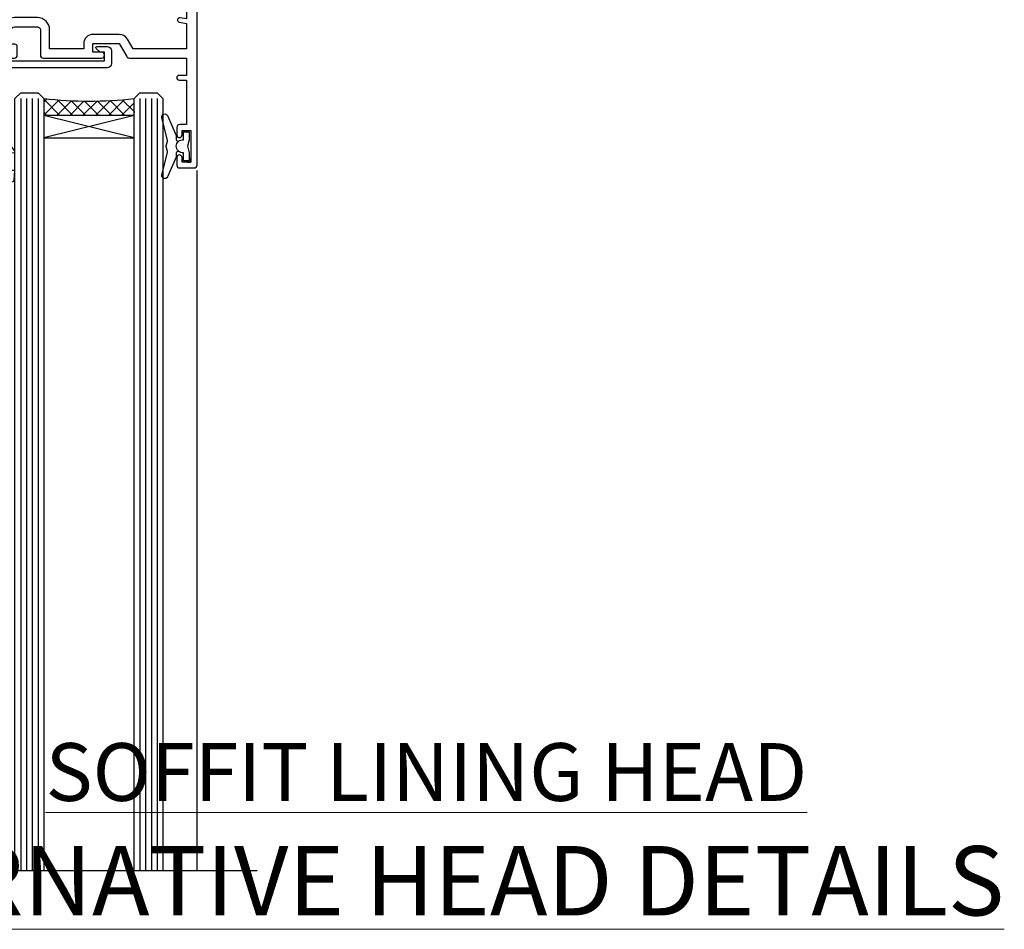
# Model space of a CAD drawing. Units: millimetres. Extents: x 0 to 11353, y -843 to 1143.
# Drawn here: x 9802 to 9972, y 828 to 985 of the extents above; entities that cross this region are included whole.
import ezdxf

# ---------------------------------------------------------------- set-up
doc = ezdxf.new("R2010")
doc.units = ezdxf.units.MM
doc.layers.add('Aluminium Systems Ltd Joinery Detail', color=7, linetype='Continuous')
doc.styles.add('ASL TXT 50', font='romans.shx', dxfattribs={"height": 100})
pattern_1 = [(315, (-1179.701206686436, 1760.503806398503), (1.122532015133644, 1.122532015133644), []), (44.99999999999999, (-1179.701206686436, 1760.503806398503), (-1.122532015133644, 1.122532015133644), [])]

# ---------------------------------------------------------------- blocks, each defined once
blk = doc.blocks.new('DY445')
blk.add_lwpolyline([(4.749999978884219, 8.84397432038677), (6.249999978884219, 9.781278348250755), (6.249999978884226, 11.28127834825076), (0.3278039087574705, 10.7631533289369, 0.3639702342661976), (0.1459961176886502, 10.58134553786808), (-2.111577046548518e-08, 8.912602035332263), (1.749999978884219, 8.912602035332256), (1.749999978884226, 5.912602035332263), (-2.111577046548518e-08, 5.759496874161904), (-2.111577046548518e-08, 5.459496874161893), (2.488722065170698, 2.493553386861443), (1.949999978884229, 2.446421311520339), (1.949999978884229, 2.146421311520335), (3.751061303803276, 7.065573015552218e-09), (4.1545633216341, 7.065573015552218e-09), (6.249999978884219, 2.022622564681807), (6.249999978884205, 2.822622564681811), (4.749999978884226, 2.691389569392932), (4.749999978884219, 4.774702138350111), (6.249999978884212, 5.506301021198897), (6.249999978884212, 6.306301021198916), (4.749999978884219, 6.175068025910026)], format="xyb", close=True)
blk = doc.blocks.new('DY221-Comp')
at = {"color": 0}
blk.add_lwpolyline([(-1.819871826604867, -0.8847475032962393), (-2.101763809019758, -0.960280232338846, 0.3394542588633712), (-2.25, -1.153465397595937), (-2.25, -1.799999999999272, -0.1052493344124674), (-2.267337635714284, -1.881452198702391), (-3.793344089284801, -5.303630496753613, -0.9133919180647162), (-4.735844364970035, -4.981867646145474), (-3.771331644651582, -1.015104479072761, 0.1257362244887155), (-3.772484225381049, -0.9160877285103197), (-4.004079121606992, -0.05176380945886194, -0.1316524975874038), (-4.004079121606992, 0.05176380858210905), (-3.772484225381049, 0.9160877285103197, 0.1257362244887155), (-3.771331644651582, 1.015104479072761), (-4.735844364970035, 4.981867646145474, -0.913391918064716), (-3.793344089284801, 5.303630496753613), (-2.267337635714284, 1.881452198702391, -0.1052493344124674), (-2.25, 1.799999999999272), (-2.25, 1.153465397595937, 0.3394542588633712), (-2.101763809019758, 0.960280232338846), (-1.819871826604867, 0.8847475032962393)], format="xyb", dxfattribs=at)
blk.add_lwpolyline([(0, 1.125), (-0.3014428414844588, 0), (0, -1.125), (0, -2.5), (-1, -2.5), (-1, -1.11803398875054, -0.447213595499958), (-2.25, 0, -0.4472135954999584), (-1, 1.11803398875054), (-1, 2.5), (0, 2.5)], format="xyb", close=True, dxfattribs=at)
blk = doc.blocks.new('A$C539B46DB')
at = {"color": 0, "rotation": 180}
blk.add_blockref('DY221-Comp', (0.1499960000078318, 0), dxfattribs=at)
blk = doc.blocks.new('C438-21617')
at = {"flags": 128}
blk.add_lwpolyline([(1.499999967791013, 3.699999993124436), (1.499999967791013, 13.49999999312371), (3.299999967819844, 13.49999999312337, 0.4142135623720295), (3.799999967820185, 13.99999999312189), (3.799999967819844, 15.29999999312662, 0.9999999999999999), (2.899999967825664, 15.29999999312662), (2.899999967825664, 14.49999999312371), (1.399999967825664, 14.49999999312371), (1.399999967825664, 19.99999999312371), (2.899999967825664, 19.99999999312371), (2.899999967825664, 19.19999999312807, 0.9999999999999999), (3.799999967819844, 19.19999999312807), (3.799999967819844, 20.49999999312371, 0.414213562373095), (3.299999967819844, 20.99999999312371), (0.4999999678196616, 20.99999999312371, 0.414213562373095), (-3.218033839402779e-08, 20.49999999312371), (-3.218033839402779e-08, 2.199999993124436, 0.4142135623724291), (0.1999999678199345, 1.999999993123708), (0.9999999678196616, 1.999999993123708), (1.499999967819662, 2.499999993123708), (23.79999996782121, 2.499999993123708), (23.79999996782121, 0.9999999931237085), (23.01714196782072, 0.9999999931237085), (22.35856332405942, 0.3414213493592229, 0.6681786379198802), (22.49998468029557, -6.876291536173085e-09), (24.24998996782128, -6.876291536173085e-09, 0.414213562373095), (24.99998996782128, 0.7499999931237085), (24.99998996782128, 2.949999993124436, 0.414213562373095), (24.24998996782128, 3.699999993124436), (3.799999967823425, 3.699999993124436), (3.799999967823481, 5.299999993122867, 0.9999999999999999), (2.999999967824209, 5.299999993122867), (2.999999967824266, 3.699999993124436)], format="xyb", close=True, dxfattribs=at)
blk = doc.blocks.new('F551-21009')
blk.add_lwpolyline([(0.05857846698543767, 13.24140453385576, -0.1989120425150028), (-5.115907697472721e-13, 13.38282571331615), (-4.973799150320701e-13, 15.69997814728822, -0.9999999999999999), (1.199997999999553, 15.69997814728822), (1.199997999999539, 2.000000000047521), (7.947410614928799, 2.000000000038185), (8.247410614929152, 1.700000000037548), (8.54741061492814, 2.000000000036593), (20.5999999999629, 2.00000000001954), (20.60000000002057, 7.400000000036911, -1.000000000006063), (21.8000000000321, 7.40000000003009), (21.79999999997429, 0.1999999999979849, -0.4142135623707642), (21.5999999999743, -4.121147867408581e-13), (21.1999999999737, -2.415845301584341e-13, -0.414213562373095), (20.5999999999699, 0.6000000000035328), (20.5999999999699, 0.7999999999997129), (1.999999999999375, 0.7999999999999545), (1.999999999999375, 0.5, -0.4142135623731283), (1.499999999999318, 0), (0.4999999999994884, 0, -0.414213562373095), (-5.115907697472721e-13, 0.5), (5.115907697472721e-13, 6.21715443481412, -0.1989123673796319), (0.05857864376318389, 6.358575791051408), (0.3999989999996956, 6.699996147287948), (0.3999989999996956, 12.89998314728791)], format="xyb", close=True)
blk = doc.blocks.new('PBF69750-4B')
for p, q in [((-1.750000000000014, 0.5), (-3.322276449314941, 7.321139697068929)), ((-1.431818181818187, 0.5), (-2.721879321754528, 7.380097546926656)), ((-1.113636363636374, 0.5), (-2.119293789530161, 7.427384292916386)), ((-0.7954545454545467, 0.5), (-1.515002302965286, 7.462919719820221)), ((-0.4772727272727337, 0.5), (-0.9094902062915224, 7.486643546856435)), ((-0.1590909090909065, 0.5), (-0.3238383436514738, 8.49830346278545)), ((0.1590909090909207, 0.5), (0.3238383436514596, 8.49830346278545)), ((0.4772727272727337, 0.5), (0.9094902062915367, 7.486643546856435)), ((0.795454545454561, 0.5), (1.515002302965286, 7.462919719820221)), ((1.113636363636374, 0.5), (2.119293789530161, 7.427384292916386)), ((1.431818181818201, 0.5), (2.721879321754528, 7.380097546926656)), ((1.750000000000014, 0.5), (3.322276449314955, 7.321139697068929))]:
    blk.add_line(p, q)
blk.add_lwpolyline([(-3.450000000000003, 0), (3.449999999999989, 0), (3.449999999999989, 0.5), (-3.450000000000003, 0.5)], close=True)
blk = doc.blocks.new('SH272B')
blk.add_blockref('PBF69750-4B', (-3.552713678800501e-15, 0))
blk = doc.blocks.new('A909-22271')
blk.add_lwpolyline([(2.30000008926158, 25.21132480463073), (2.300000089260166, 25.21132480463154, -0.4142135623694312), (2.226795008503714, 25.48452988538841), (2.80000008926271, 26.47735020841986), (2.80000008926271, 27.79999993922574, -1.000000000000266), (3.800000089264188, 27.79999993922547), (3.800000089260706, 23.09999993922625, -0.4142135623729619), (3.300000089260706, 22.59999993922648), (1.400000089262164, 22.59999993922648), (1.400000089262164, 10.09999993922645), (3.400000089262164, 10.09999993922645, -0.4142135623730951), (3.900000089262164, 9.59999993922645), (3.900000089262164, 1.399999939226404), (15.00000008926143, 1.399999939226404), (15.00000008926143, 22.59999993922648), (13.10000008926289, 22.59999993922648, -0.4142135623729619), (12.60000008926289, 23.09999993922625), (12.60000008925941, 27.79999993922547, -1.000000000000266), (13.60000008926089, 27.79999993922574), (13.60000008926089, 26.47735020841986), (14.17320517001989, 25.48452988538841, -0.4142135623694312), (14.10000008926344, 25.21132480463154), (14.10000008926202, 25.21132480463073), (13.60000008926089, 24.92264967003555), (13.60000008926089, 23.79999993922647), (15.90000008926107, 23.79999993922647, -0.4142135623730951), (16.40000008926107, 23.29999993922647), (16.40000008926107, 0.4999999392264272, -0.4142135623730951), (15.90000008926107, -6.077357284084428e-08), (0.500000089262528, -6.077357284084428e-08, -0.4142135623730951), (8.926252803576062e-08, 0.4999999392264272), (8.926252803576062e-08, 2.09999993922645, -0.9999999999999999), (1.000000089262528, 2.09999993922645), (1.000000089262528, 0.9999999392264272), (2.500000089262528, 0.9999999392264272), (2.500000089262528, 8.699999939226473), (1.000000089262528, 8.699999939226473), (1.000000089262528, 7.59999993922645, -0.9999999999999999), (8.926252803576062e-08, 7.59999993922645), (8.926252803576062e-08, 23.29999993922647, -0.4142135623730951), (0.500000089262528, 23.79999993922647), (2.80000008926271, 23.79999993922647), (2.80000008926271, 24.92264967003555)], format="xyb", close=True)
blk = doc.blocks.new('A895-22345')
for points in [[(32.65000002866117, 29.50000008753122), (32.65000002866117, 25.99705636211544, 0.171572875234226), (32.76111113974883, 25.68278668161767, -0.1715728752342437), (33.25000002866108, 24.3000000875314), (33.25000002866108, 22.20000008753115, -0.414213562373095), (31.05000002866126, 20.00000008753111), (30.30000002866126, 20.00000008753111), (30.30000002866126, 19.20000008753115, -0.414213562373428), (30.10000002866144, 19.00000008753111), (28.50000002866108, 19.00000008753111, -0.4142135623732615), (28.30000002866126, 19.20000008753115), (28.30000002866126, 20.00000008753111), (25.10000002866144, 20.00000008753122), (25.10000002866144, 19.20000008753115, -0.414213562373095), (24.90000002866162, 19.00000008753133), (23.30000002866126, 19.00000008753111, -0.4142135623732615), (23.10000002866144, 19.20000008753115), (23.10000002866144, 20.00000008753122), (22.35000002866099, 20.00000008753122, -0.414213562373095), (20.15000002866117, 22.20000008753127), (20.15000002866117, 24.3000000875314, -0.1715728752342643), (20.63888891744472, 25.68278668172181, 0.1715728752342691), (20.75000002866108, 25.99705636211544), (20.75000002866108, 29.50000008753111, 0.4142135623731616), (20.25000002866108, 30.00000008753122), (14.04729534885217, 30.00000008753122), (14.04729534885217, 29.55000008753072, -0.663104846952222), (12.68962128992661, 28.97641518187092, 0.1952598447287443), (11.40000002866117, 29.50000008753122), (9.550000028661259, 29.50000008753099), (9.550000028661259, 29.20233440520869), (9.982817808891184, 28.83915716545093, 0.3639702342660909), (9.982817808891184, 26.46084300961147), (9.550000028661259, 26.09766576985393), (9.550000028661259, 25.8000000875314), (11.40000002866117, 25.8000000875314, 0.1952598447287699), (12.68962128992661, 26.3235849931917, -0.6408239254461365), (14.04573131998603, 25.8000000875314), (14.35000002866144, 25.8000000875314, -0.4142135623730951), (14.85000002866144, 25.3000000875314), (14.85000002866144, 24.30000008753117, -0.4142135623730951), (14.35000002866144, 23.80000008753117), (8.45000002866135, 23.80000008753117, -0.4142135623730951), (7.95000002866135, 24.30000008753117), (7.95000002866135, 30.00000008753122), (4.347232257982512, 30.00000008753122), (4.193923129866278, 29.1305408164645, -1), (3.406076927456695, 29.26945935859803), (3.53489096847369, 30.00000008753122), (1.800000028661259, 30.00000008753122), (1.800000028661259, 24.10000008753136, -0.4999999999999717), (1.800000028661259, 23.30000008753117), (1.800000028661259, 17.40000008753131), (3.53489096847369, 17.40000008753131), (3.406076927456695, 18.1305408164645, -0.9999999999999999), (4.193923129866278, 18.26945935859825), (4.358002567025494, 17.33891862966479, -0.4663076581550153), (3.570156364615457, 16.40000008753108), (1.800000028661259, 16.40000008753108), (1.800000028661259, 6.457229615400678, -0.5542191990939351), (2.123584934321741, 5.139621348796567, 0.1952598447287443), (1.600000028661441, 3.850000087531129), (1.600000028661441, 2.00000008753122), (1.897665710983972, 2.00000008753122), (2.260842950741505, 2.432817867761145, 0.3639702342660909), (4.639157106581195, 2.432817867761145), (5.002334346338728, 2.00000008753122), (5.300000028661259, 2.00000008753122), (5.300000028661259, 3.850000087531129, 0.1952598447287699), (4.776415123000959, 5.139621348796567, -0.9999999999999999), (5.923584934321468, 6.254969466648021, -0.1952598447287647), (6.900000028661168, 3.850000087531129), (6.900000028661168, 0.5000000875312196, -0.4142135623730951), (6.400000028661168, 8.753121960580756e-08), (0.5000000286610771, 8.753121960580756e-08, -0.4142135623730951), (2.866107706722687e-08, 0.5000000875312196), (2.866107706722687e-08, 31.50000008753122, -0.4142135623730951), (0.5000000286610771, 32.00000008753122), (22.25000002866108, 32.00000008753122, -0.4142135623730951), (22.75000002866108, 31.50000008753122), (22.75000002866108, 25.61961532980214), (23.22320510941807, 24.80000008753129, -0.5773502691896237), (23.05000002866126, 24.50000008753133), (22.35000002866144, 24.50000008753133, 0.414213562373095), (22.15000002866162, 24.30000008753129), (22.15000002866162, 22.20000008753138, 0.414213562373095), (22.35000002866144, 22.00000008753133), (31.05000002866126, 22.00000008753133, 0.414213562373095), (31.25000002866108, 22.20000008753138), (31.25000002866108, 24.30000008753129, 0.414213562373095), (31.05000002866126, 24.50000008753133), (30.35000002866144, 24.50000008753133, -0.5773502691896237), (30.17679494790463, 24.80000008753129), (30.65000002866117, 25.61961532980214), (30.65000002866117, 31.50000008753122, -0.4142135623730951), (31.15000002866117, 32.00000008753122), (66.00000002866108, 32.00000008753122), (66.00000002866108, 50.50000008753122, -0.4142135623730952), (66.50000002866108, 51.00000008753122), (74.40000002866071, 51.00000008753122, -0.4142135623731283), (74.90000002866071, 50.50000008753122), (74.90000002866071, 49.00000008753122, -0.4142135623730951), (74.50000002866108, 48.60000008753113), (73.90000002866071, 48.60000008753113), (73.90000002866071, 46.10000008753113, 0.4142135623731005), (74.40000002866071, 45.60000008753113), (78.40000002866071, 45.60000008753113, 0.414213562373095), (78.90000002866071, 46.10000008753113), (78.90000002866071, 50.50000008753122, -0.4142135623730951), (79.40000002866071, 51.00000008753122), (89.50000002866108, 51.00000008753122, -0.9999999999999999), (89.50000002866108, 50.00000008753122), (88.00000002866108, 50.00000008753122), (88.00000002866108, 48.50000008753122), (92.556624355687, 48.50000008753122), (93.85566246136358, 50.75000008753122, -0.2679491924311176), (94.28867516325607, 51.00000008753122), (104.2000000286613, 51.00000008753122), (104.2000000286613, 54.00000008753122), (102.9000000286612, 54.00000008753122, -0.9999999999999999), (102.9000000286612, 54.80000008753117), (104.2000000286613, 54.80000008753117), (104.2000000286613, 62.50000008753122), (103.0000000286611, 62.50000008753122, -0.414213562373095), (102.5000000286611, 63.00000008753122), (102.5000000286611, 64.3000000875314, -0.9999999999999999), (103.4000000286612, 64.3000000875314), (103.4000000286612, 63.50000008753122), (104.9000000286612, 63.50000008753122), (104.9000000286612, 69.00000008753122), (103.4000000286612, 69.00000008753122), (103.4000000286612, 68.20000008753104, -0.9999999999999999), (102.5000000286611, 68.20000008753104), (102.5000000286611, 69.50000008753122, -0.414213562373095), (103.0000000286611, 70.00000008753122), (105.5000000286611, 70.00000008753122, -0.414213562373095), (106.0000000286611, 69.50000008753122), (106.0000000286611, 19.50000008753122, -0.414213562373095), (105.5000000286611, 19.00000008753122), (104.6660254324458, 19.00000008753122), (103.6267949479044, 20.80000008753117, -0.4142135623730896), (103.7000000286613, 21.07320516828813), (104.4000000286612, 21.47735035672085), (104.4000000286612, 23.80000008753117), (104.2000000286613, 24.00000008753122), (104.2000000286613, 30.00000008753122), (98.05000002866126, 30.00000008753122), (98.05000002866126, 24.30000008753117, -0.4142135623730951), (97.55000002866126, 23.80000008753117), (91.65000002866117, 23.80000008753117, -0.4142135623730951), (91.15000002866117, 24.30000008753117), (91.15000002866117, 25.3000000875314, -0.4142135623730951), (91.65000002866117, 25.8000000875314), (91.95426873733658, 25.8000000875314, -0.6408239254461365), (93.310378767396, 26.3235849931917, 0.1952598447287699), (94.60000002866144, 25.8000000875314), (96.45000002866135, 25.8000000875314), (96.45000002866135, 26.09766576985393), (96.01718224843188, 26.46084300961147, 0.3639702342660909), (96.01718224843142, 28.83915716545093), (96.45000002866135, 29.20233440520869), (96.45000002866135, 29.50000008753099), (94.60000002866144, 29.50000008753122, 0.1952598447287443), (93.310378767396, 28.97641518187092, -0.6631048469514026), (91.95270470846998, 29.55000008753117), (91.95270470846998, 30.00000008753122), (67.60000002866144, 30.00000008753122), (67.60000002866144, 21.47735035672085), (68.30000002866126, 21.07320516828813, -0.4142135623730896), (68.37320510941817, 20.80000008753117), (67.33397462487682, 19.00000008753122), (66.50000002866108, 19.00000008753122, -0.4142135623730951), (66.00000002866108, 19.50000008753122), (66.00000002866108, 30.00000008753122), (56.45000002866135, 30.00000008753122), (56.45000002866135, 24.30000008753117, -0.4142135623730951), (55.95000002866135, 23.80000008753117), (50.05000002866126, 23.80000008753117, -0.4142135623730951), (49.55000002866126, 24.30000008753117), (49.55000002866126, 25.3000000875314, -0.4142135623730951), (50.05000002866126, 25.8000000875314), (50.35426873733667, 25.8000000875314, -0.6408239254461741), (51.71037876739609, 26.3235849931917, 0.1952598447287699), (53.00000002866153, 25.8000000875314), (54.85000002866144, 25.8000000875314), (54.85000002866144, 26.09766576985393), (54.41718224843152, 26.46084300961147, 0.3639702342660909), (54.41718224843152, 28.83915716545093), (54.85000002866144, 29.20233440520869), (54.85000002866144, 29.50000008753099), (53.00000002866108, 29.50000008753122, 0.1952598447287443), (51.71037876739609, 28.97641518187092, -0.6631048469514026), (50.35270470847007, 29.5500000875314), (50.35270470847007, 30.00000008753122), (33.15000002866117, 30.00000008753122, 0.414213562373095)], [(98.7171573161865, 32.00000008753122), (99.05857867242383, 32.34142144376855, -0.4142135623730919), (99.34142138489852, 32.34142144376855), (99.68284274113574, 32.00000008753122), (104.2000000286611, 32.00000008753122), (104.2000000286611, 44.20542181962705), (103.0694592997281, 44.00607698632635, -1), (102.9305407575945, 44.7939231887361), (104.2000000286611, 45.01776310913576), (104.2000000286611, 49.40000008753131), (94.92376045936447, 49.40000008753131), (93.94226500174199, 47.70000008753104, -0.2679491924311225), (92.55662435568689, 46.90000008753108), (88.00000002866085, 46.90000008753108, -0.4142135623730981), (86.40000002866094, 48.50000008753122), (86.40000002866094, 49.40000008753131), (80.50000002866074, 49.40000008753131), (80.50000002866074, 46.10000008753124, -0.414213562373095), (78.40000002866071, 44.00000008753122), (74.40000002866083, 44.00000008753122, -0.414213562373095), (72.3000000286608, 46.10000008753124), (72.3000000286608, 49.40000008753131), (67.6000000286611, 49.40000008753131), (67.6000000286611, 32.00000008753122), (72.11715731618648, 32.00000008753122), (72.45857867242381, 32.34142144376855, -0.4142135623730841), (72.74142138489839, 32.34142144376855), (73.08284274113572, 32.00000008753122)]]:
    blk.add_lwpolyline(points, format="xyb", close=True)
blk = doc.blocks.new('A813-22391')
at = {"flags": 128}
for points in [[(37.700000025257, 48.79999990559705), (2.300000025254633, 48.79999990559705, 0.414213562373095), (1.800000025254633, 48.29999990559705), (1.800000025254462, 43.59999990559703), (2.150000025240502, 43.59999990559706, -0.9999999999909049), (2.150000025247778, 42.79999990560142), (1.800000025254576, 42.79999990559415), (1.800000025254633, 0.4999999056109132, -0.414213562373095), (1.300000025254633, -9.438908676884239e-08), (0.5000000252535415, -9.438908676884239e-08, -0.414213562373095), (2.525354148019687e-08, 0.4999999056109132), (2.525445097489865e-08, 99.49999990559613, -0.414213562373095), (0.500000025254451, 99.99999990559613), (11.7080125921417, 99.99999990559613, -0.2679491924307754), (12.14102529403374, 99.74999990559678), (13.44006339971531, 97.49999990559431), (18.70000022399984, 97.49999990559431, 0.414213562373095), (19.20000022399984, 97.99999990559431), (19.20000022399984, 98.49999990561295, 0.414213562373095), (18.70000022399984, 98.99999990561295), (16.50000022399547, 98.99999990561295, -0.9999999999999999), (16.50000022399547, 99.9999999055984), (23.49999982650985, 99.99999990559476, -0.9999999999999999), (23.49999982650985, 98.99999990559476), (21.30000022400662, 98.99999990559385, 0.4142135623727288), (20.80000022400651, 98.49999990559431), (20.80000022400651, 97.99999990559454, 0.4142135623732615), (21.3000002240056, 97.49999990559431), (26.55993665079092, 97.49999990559431), (27.85897475647249, 99.74999990559658, -0.2679491924308032), (28.29198745836453, 99.99999990559613), (37.70000002526336, 99.99999990559613, 0.414213562373095), (38.20000002526336, 100.4999999055961), (38.20000002526336, 102.9999999055966), (36.90000002521498, 102.9999999055966, -0.9999999999999999), (36.90000002521498, 103.7999999055995), (38.20000002526336, 103.7999999055995), (38.20000002526245, 111.4999999055966), (37.00000002521352, 111.4999999055966, -0.414213562373095), (36.50000002521352, 111.9999999055966), (36.50000002521352, 113.2999999055995, -0.9999999999999999), (37.40000002521498, 113.2999999055995), (37.40000002521498, 112.4999999055966), (38.90000002521498, 112.4999999055966), (38.90000002521498, 117.9999999055966), (37.40000002521498, 117.9999999055966), (37.40000002521498, 117.1999999056009, -0.9999999999999999), (36.50000002521352, 117.1999999056009), (36.5000000252499, 118.4999999055966, -0.414213562373095), (37.0000000252499, 118.9999999055966), (39.5000000252499, 118.999999905597, -0.414213562373095), (40.0000000252499, 118.499999905597), (40.0000000252499, 0.4999999056109132, -0.414213562373095), (39.5000000252499, -9.438908676884239e-08), (38.70000002525063, -9.438908676884239e-08, -0.414213562373095), (38.20000002525063, 0.4999999056109132), (38.20000002525086, 42.79999990559415), (37.8500000252339, 42.79999990560142, -0.9999999999909049), (37.85000002524117, 43.59999990559706), (38.20000002525063, 43.59999990559703), (38.20000002525063, 48.29999990559705, 0.414213562373095)], [(24.85000002521298, 50.59999990559744), (24.85000002521298, 53.50000074390718, 0.2010392773484069), (23.40129872651102, 56.95740831961311, 1), (21.99870132391385, 55.53167323684769, -0.2010392773484085), (22.85000002521298, 53.50000074390721), (22.85000002521298, 50.65000074390704), (22.39143397406639, 50.65000074390704), (21.83194471281837, 51.31677408101754, -0.3639702342660321), (18.16805533760686, 51.31677408101751), (17.60856607635884, 50.65000074390704), (17.15000002521316, 50.65000074390704), (17.15000002521316, 53.50000074390718, -0.201039277348407), (18.00129872651138, 55.53167323684769, 0.9999999999999999), (16.59870132391421, 56.95740831961317, 0.2010392773484081), (15.15000002521316, 53.50000074390712), (15.15000002521316, 50.59999990559788), (1.800000025213706, 50.5999999055966), (1.800000025213706, 98.19999990559657), (10.95745724215573, 98.19999990559566), (11.88121767286481, 96.5999999055912, 0.267949192430764), (13.44006339967615, 95.69999990559316), (15.15000002521316, 95.69999990559316), (15.15000002521316, 92.49999906728598, 0.2010392773484069), (16.59870132391512, 89.04259149158005, 0.9999999999999997), (18.00129872651138, 90.46832657434547, -0.2010392773484118), (17.15000002521316, 92.49999906728598), (17.15000002521316, 95.34999906728612), (17.60856607635884, 95.34999906728612), (18.16805533760686, 94.68322573017562, -0.3639702342660414), (21.83194471281837, 94.68322573017562), (22.39143397406639, 95.34999906728612), (22.85000002521298, 95.34999906728612), (22.85000002521298, 92.49999906728598, -0.201039277348412), (21.99870132391385, 90.46832657434547, 0.9999999999999997), (23.40129872651102, 89.04259149158005, 0.2010392773484095), (24.85000002521298, 92.49999906728598), (24.85000002521298, 95.6999999055931), (26.5599366507509, 95.69999990559316, 0.2679491924308261), (28.11878237756224, 96.59999990559143), (29.04254280827041, 98.1999999055952), (38.20000002522244, 98.19999990559407), (38.20000002522244, 50.59999990559911)]]:
    blk.add_lwpolyline(points, format="xyb", close=True, dxfattribs=at)
blk = doc.blocks.new('A880-22346')
blk.add_lwpolyline([(62.90000005594108, 37.30000006750026), (30.15000005594112, 37.30000006750026), (30.15000005594112, 39.00000006750065, 0.3419987131269407), (30.00000005593603, 39.19364923481248, -0.3419987131268389), (29.85000005594117, 39.38729840216342), (29.85000005594117, 45.53811985214884), (30.35000005594117, 45.82679498674361, 0.4142135623732391), (30.42320513669796, 46.10000006750079), (29.5500000559411, 47.61243563279891, 0.7673269879788879), (28.85000005594105, 47.42487119809698), (28.85000005594105, 37.30000006750086), (24.15000005594101, 37.30000006750086), (24.15000005594135, 47.42487119809698, 0.7673269879788795), (23.45000005594119, 47.61243563279891), (22.57679497518433, 46.10000006750079, 0.4142135623732379), (22.65000005594112, 45.82679498674361), (23.15000005594112, 45.53811985214884), (23.15000005594112, 39.38729840216342, -0.3419987131268583), (23.00000005594626, 39.19364923481248, 0.3419987131269261), (22.85000005594105, 39.00000006750065), (22.85000005594119, 37.30000006750026), (2.500000055940944, 37.30000006750026, 0.4142135623730868), (2.000000055940944, 37.80000006750021), (0.5000000559409443, 37.80000006750021, 0.414213562373095), (5.59409443212644e-08, 37.30000006750021), (5.59409443212644e-08, 0.5000000675005367, 0.4142135623730951), (0.5000000559409443, 6.750053671567002e-08), (3.500000055941172, 6.750053671567002e-08, 0.4142135623730951), (4.000000055941172, 0.5000000675005367), (4.000000055940944, 2.100000067500559, 0.9999999999999999), (3.000000055941172, 2.100000067500559), (3.000000055941172, 1.000000067500537), (1.500000055941172, 1.000000067500537), (1.500000055941172, 8.700000067500582), (3.000000055941172, 8.700000067500582), (3.000000055941172, 7.600000067500559, 0.9999999999999999), (4.000000055940944, 7.600000067500559), (4.000000055940944, 10.50000006750059, 1), (3.200000055940876, 10.50000006750059), (3.200000055940876, 9.700000067500582), (2.100000055941081, 9.700000067500582), (2.100000055941081, 20.20000006750041), (3.200000055940876, 20.20000006750035), (3.200000055940876, 19.4000000675004, 1.000000000000004), (4.000000055940944, 19.4000000675004), (4.000000055940944, 20.70000006750058, 0.4142135623730811), (3.500000055940944, 21.20000006750058), (2.900000055940808, 21.2000000675007, -0.4296339059667748), (2.400685288563636, 21.72616804562216), (3.072876269007992, 34.55233602374318, -0.3989595459737245), (4.071505803762562, 35.50000006750025), (49.00000005594094, 35.50000006750031), (49.00000005594094, 24.50000006750054, 0.4142135623730951), (49.50000005594094, 24.00000006750054), (51.20000005594076, 24.00000006750054, 0.9999999999999999), (51.20000005594076, 25.00000006750054), (50.60000005594131, 25.00000006750054), (50.60000005594131, 35.50000006750008), (63.80000005594094, 35.50000006750008), (63.80000005594094, 25.00000006750054), (63.20000005594149, 25.00000006750054, 0.9999999999999999), (63.20000005594149, 24.00000006750054), (64.9000000559413, 24.00000006750054, 0.4142135623730951), (65.4000000559413, 24.50000006750054), (65.4000000559413, 37.30000006750026, 0.414213562373095), (64.9000000559413, 37.80000006750026), (63.40000005594108, 37.80000006750026, 0.4142135623730867)], format="xyb", close=True)
blk = doc.blocks.new('PB69650-4B')
for p, q in [((-1.750000000000014, 0.5), (-3.09766552798424, 6.346691168916228)), ((-1.431818181818187, 0.5), (-2.537584873192188, 6.397226468794275)), ((-1.113636363636374, 0.5), (-1.9756284429739, 6.437757965356904)), ((-0.7954545454545467, 0.5), (-1.41220976617803, 6.468216902703045)), ((-0.4772727272727337, 0.5), (-0.8477448521459792, 6.488551611591229)), ((-0.1590909090909065, 0.5), (-0.2826514850113284, 6.498727597089087)), ((0.1590909090909207, 0.5), (0.2826514850113355, 6.498727597089086)), ((0.4772727272727337, 0.5), (0.8477448521459863, 6.488551611591229)), ((0.795454545454561, 0.5), (1.412209766178037, 6.468216902703045)), ((1.113636363636374, 0.5), (1.975628442973914, 6.437757965356902)), ((1.431818181818201, 0.5), (2.537584873192195, 6.397226468794277)), ((1.750000000000014, 0.5), (3.09766552798424, 6.346691168916226))]:
    blk.add_line(p, q)
blk.add_lwpolyline([(-3.450000000000003, 0), (3.450000000000003, 0), (3.450000000000003, 0.5), (-3.450000000000003, 0.5)], close=True)
blk = doc.blocks.new('SH254B')
blk.add_blockref('PB69650-4B', (0, 0))
blk = doc.blocks.new('AL40 External Sliding Door Head')
at = {"layer": 'Aluminium Systems Ltd Joinery Detail'}
h = blk.add_hatch(dxfattribs=at)
h.set_pattern_fill('NET', color=256, scale=0.5, angle=-45.00000000000001)
h.set_pattern_definition(pattern_1)
edge = h.paths.add_edge_path()
edge.add_line((-24.80191299106832, -40.21326844892565), (-24.80191299106923, -40.12168637926015))
edge.add_arc((-14.19465437884014, -35.2132684490357), 11.68787841502796, 204.8319352716055, 205.3276199955089)
edge.add_line((-24.7590522246976, -40.21326844892565), (-24.80191299106832, -40.21326844892565))
edge = h.paths.add_edge_path()
edge.add_arc((-32.68152314497115, 30.9744143586372), 69.21399119591025, 263.5151322584426, 276.46124590343476, ccw=False)
edge.add_line((-40.49860666884365, -37.79672626334423), (-40.49860666884365, -40.70765795553734))
edge.add_line((-40.49860666884365, -40.70765795553734), (-24.89279317145451, -40.70765795553734))
edge.add_line((-24.8927931714536, -40.70765795553734), (-24.89279317145542, -37.79994323681558))
h = blk.add_hatch(dxfattribs=at)
h.set_pattern_fill('NET', color=256, scale=0.5, angle=-45.00000000000001)
h.set_pattern_definition(pattern_1)
edge = h.paths.add_edge_path()
edge.add_line((-84.11345392813223, -146.3189890962053), (-84.11345392813314, -146.2274070265398))
edge.add_arc((-73.50619531590405, -141.3189890963154), 11.68787841502796, 204.8319352716055, 205.3276199955089)
edge.add_line((-84.07059316176151, -146.3189890962053), (-84.11345392813223, -146.3189890962053))
edge = h.paths.add_edge_path()
edge.add_arc((-91.99306408203506, -75.13130628864246), 69.21399119591025, 263.5151322584426, 276.46124590343476, ccw=False)
edge.add_line((-99.81014760590756, -143.9024469106239), (-99.81014760590756, -146.813378602817))
edge.add_line((-99.81014760590756, -146.813378602817), (-84.20433410851842, -146.813378602817))
edge.add_line((-84.20433410851751, -146.813378602817), (-84.20433410851933, -143.9056638840952))
for p, q in [((-44.49860666884365, -37.79672626334423), (-44.49860666884365, -171.3730791872217)), ((-43.49860666884365, -37.79672626334423), (-43.49860666884365, -171.3730791872217)), ((-42.49860666884365, -37.79672626334423), (-42.49860666884365, -171.3730791872217)), ((-41.49860666884365, -37.79672626334423), (-41.49860666884365, -171.3730791872217)), ((-23.8927931714536, -37.79994323681558), (-23.89279317146247, -171.3730791872217)), ((-22.8927931714536, -37.79994323681558), (-22.89279317146247, -171.3730791872217)), ((-21.8927931714536, -37.79994323681558), (-21.89279317146247, -171.3730791872217)), ((-20.8927931714536, -37.79994323681558), (-20.89279317146247, -171.3730791872217)), ((-24.8927931714536, -44.57899893070089), (-40.49860666884365, -40.70765795553734)), ((-24.8927931714536, -40.70765795553734), (-40.49860666884365, -44.57899893070089)), ((-119.999998999984, -171.3730791872217), (-119.999998999984, -50.04166026607845)), ((-53.98346200139736, -171.3730791872217), (-53.98346200139736, -50.11388716780812)), ((-13.99999899998397, -171.3730791872217), (-13.99999899998397, -50.24166026607918)), ((-13.99999899998352, -65.26735853994205), (-13.99999899998352, -50.55382397315907)), ((-103.8101476059076, -143.9024469106239), (-103.8101476059076, -171.3730791872217)), ((-102.8101476059076, -143.9024469106239), (-102.8101476059076, -171.3730791872217)), ((-101.8101476059076, -143.9024469106239), (-101.8101476059076, -171.3730791872217)), ((-100.8101476059076, -143.9024469106239), (-100.8101476059076, -171.3730791872217)), ((-83.20433410851751, -143.9056638840952), (-83.20433410851933, -171.3730791872217)), ((-82.20433410851751, -143.9056638840952), (-82.20433410851933, -171.3730791872217)), ((-81.20433410851751, -143.9056638840952), (-81.20433410851933, -171.3730791872217)), ((-80.20433410851751, -143.9056638840952), (-80.20433410851933, -171.3730791872217)), ((-84.20433410851751, -150.6847195779806), (-99.81014760590756, -146.813378602817)), ((-84.20433410851751, -146.813378602817), (-99.81014760590756, -150.6847195779806)), ((-113.2950029384613, -171.3730791872217), (-113.2950029384613, -156.2196078150878))]:
    blk.add_line(p, q, dxfattribs=at)
for points in [[(-45.49860666884365, -171.3730791872217), (-45.49860666884365, -37.79672626334423), (-44.49860666884365, -36.79672626334423), (-41.49866832091743, -36.79672626334423), (-40.49860666884365, -37.79672626334423), (-40.49860666884365, -171.3730791872217)], [(-24.89279317146247, -171.3730791872217), (-24.8927931714536, -37.79994323681558), (-23.8927931714536, -36.79994323681558), (-20.89285482352739, -36.79994323681558), (-19.8927931714536, -37.79994323681558), (-19.89279317146247, -171.3730791872217)], [(-15.7182755422948, -48.79994323681558), (-15.09999899998388, -48.79994323681558), (-15.09999899998388, -48.14308358933295)], [(-104.8101476059076, -171.3730791872217), (-104.8101476059076, -143.9024469106239), (-103.8101476059076, -142.9024469106239), (-100.8102092579813, -142.9024469106239), (-99.81014760590756, -143.9024469106239), (-99.81014760590756, -171.3730791872217)], [(-84.20433410851933, -171.3730791872217), (-84.20433410851751, -143.9056638840952), (-83.20433410851751, -142.9056638840952), (-80.2043957605913, -142.9056638840952), (-79.20433410851751, -143.9056638840952), (-79.20433410851933, -171.3730791872217)], [(-75.02981647935871, -154.9056638840952), (-74.41153993704779, -154.9056638840952), (-74.41153993704779, -154.2488042366126)], [(-124.9811512976523, -171.3730791872217), (-93.70617208799536, -171.3730791872217), (-92.84266675738195, -174.2356738021076), (-92.59266675738195, -168.5972443814785), (-91.68816868732915, -171.3730791872217), (-3.584996568563156, -171.3730791872217)]]:
    blk.add_lwpolyline(points, dxfattribs=at)
for points in [[(-24.8927931714536, -40.70765795553734), (-40.49860666884365, -40.70765795553734), (-40.49860666884365, -44.57899893070089), (-24.8927931714536, -44.57899893070089)], [(-84.20433410851751, -146.813378602817), (-99.81014760590756, -146.813378602817), (-99.81014760590756, -150.6847195779806), (-84.20433410851751, -150.6847195779806)]]:
    blk.add_lwpolyline(points, close=True, dxfattribs=at)
for centre, end in [((-32.68152314497843, 30.9744143590965), 276.4612459033094), ((-91.99306408204234, -75.13130628818317), 276.4612459033125)]:
    blk.add_arc(centre, 69.21399119636963, 263.5151322585488, end, dxfattribs=at)
at = {"layer": 'Aluminium Systems Ltd Joinery Detail', "xscale": -1, "rotation": 180}
for name, p in [('A895-22345', (-119.9999990286449, 20.20005685071601)), ('A813-22391', (-113.3115399099613, -36.90566387603894))]:
    blk.add_blockref(name, p, dxfattribs=at)
at = {"layer": 'Aluminium Systems Ltd Joinery Detail'}
for name, p, rotation in [('F551-21009', (-13.99999899998397, 1.200056763184421), 270), ('A$C539B46DB', (-15.18253210719399, -46.05940353732376), 180), ('SH254B', (-118.4999989999831, -44.74994323681449), 270), ('SH272B', (-68.49355969869862, -44.94994323681522), 90), ('DY445', (-45.49860659928549, -41.35805736704651), 180), ('DY445', (-104.8101475363494, -147.4637780143262), 180), ('A$C539B46DB', (-74.4940730442579, -152.1651241846034), 180)]:
    blk.add_blockref(name, p, dxfattribs=dict(at, rotation=rotation))
for name, p in [('A880-22346', (-119.9999990559247, -49.59994330431573)), ('A909-22271', (-70.99355978796098, -49.79994317604132))]:
    blk.add_blockref(name, p, dxfattribs=at)
at = {"layer": 'Aluminium Systems Ltd Joinery Detail', "extrusion": (0, 0, -1), "zscale": -1, "rotation": 180}
for p in [(53.79860663666318, -28.79994324369227), (113.1101475737271, -134.9056638909719)]:
    blk.add_blockref('C438-21617', p, dxfattribs=at)

msp = doc.modelspace()

# ---------------------------------------------------------------- block references
at = {"layer": 'Aluminium Systems Ltd Joinery Detail'}
msp.add_blockref('AL40 External Sliding Door Head', (9846.760582499935, 1009.545357589148), dxfattribs=at)

# ---------------------------------------------------------------- texts
at = {"layer": 'Aluminium Systems Ltd Joinery Detail', "lineweight": 5, "attachment_point": 3, "style": 'ASL TXT 50'}
for s, insert, char_height, width in [('{\\fArial|b0|i0|c0|p34;\\LSOFFIT LINING HEAD}', (9938.333509439433, 860.2339048078793), 10, 156.9887360200448), ('\\pxqc;{\\fArial|b0|i0|c0|p34;\\LALTERNATIVE HEAD DETAILS}', (9985.585062734863, 842.4230140845539), 12, 244.6739670264126)]:
    msp.add_mtext(s, dxfattribs=dict(at, insert=insert, char_height=char_height, width=width))

doc.saveas('drawing.dxf')
